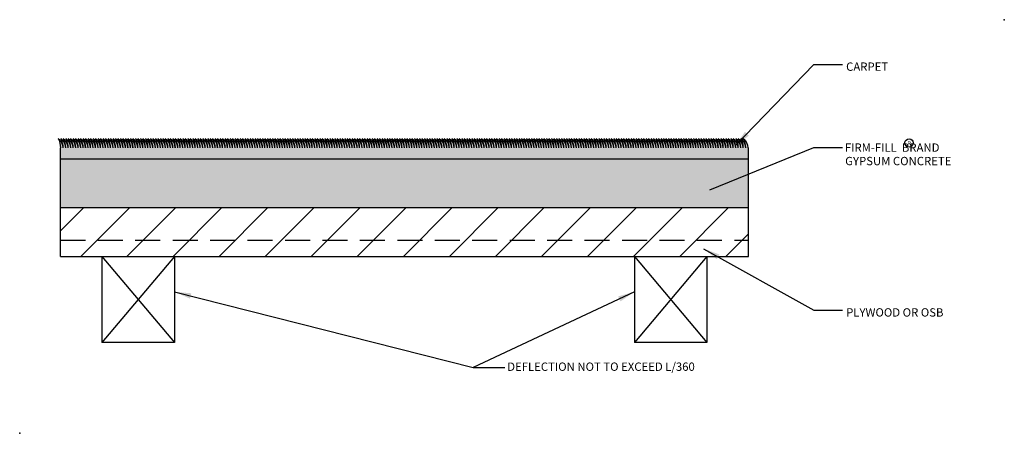
# Model space of a CAD drawing. Units: inches. Extents: x -5.8 to 23.8, y -4.6 to 7.8.
import ezdxf

# ---------------------------------------------------------------- set-up
doc = ezdxf.new("R2010")
doc.units = ezdxf.units.IN
doc.header["$MEASUREMENT"] = 0
doc.linetypes.add('HIDDEN', pattern=[0.375, 0.25, -0.125])
for name, color, linetype in [('R-ANNO-TEXT', 6, 'Continuous'), ('R-SWTS-DET1', 1, 'Continuous'), ('R-SWTS-PAT1', 5, 'Continuous')]:
    doc.layers.add(name, color=color, linetype=linetype)
doc.styles.add('SWTSTEXT', font='romans.shx', dxfattribs={"height": 0.25})
doc.dimstyles.new('SWTSARCH', dxfattribs={"dimscale": 4, "dimtxt": 0.25, "dimasz": 0.125, "dimexe": 0.0625, "dimexo": 0.0625, "dimgap": 0.0625, "dimtad": 1, "dimtih": 1, "dimtoh": 1, "dimdec": 8, "dimzin": 3, "dimdsep": 46, "dimlunit": 4, "dimtxsty": 'SWTSTEXT', "dimcen": 0.1875, "dimdle": 0.179688, "dimclrd": 256, "dimclre": 256, "dimclrt": 256, "dimadec": 0, "dimazin": 0, "dimtfac": 1, "dimtdec": 8, "dimtmove": 2, "dimatfit": 3, "dimfxl": 1, "dimfrac": 2, "dimtolj": 1, "dimtzin": 3, "dimarcsym": 0})

# ---------------------------------------------------------------- blocks, each defined once
blk = doc.blocks.new('A$C66E0269F')
at = {"layer": 'R-SWTS-PAT1'}
for points in [[(-0.0147, 0.0643, -0.108373), (0, 0, 0.991568)], [(-0.0147, 0.0643, -0.218277), (0.0166, 0, 86.433107)]]:
    blk.add_lwpolyline(points, format="xyb", dxfattribs=at)
blk = doc.blocks.new('A$C6F734CD0')
at = {"layer": 'R-ANNO-TEXT'}
blk.add_circle((0.125, 0.125), 0.125, dxfattribs=at)
at = {"layer": 'R-ANNO-TEXT', "style": 'SWTSTEXT'}
blk.add_text('R', height=0.125, dxfattribs=at).set_placement((0.07, 0.058))

msp = doc.modelspace()

# ---------------------------------------------------------------- hatches: boundary and pattern name
at = {"layer": 'R-SWTS-PAT1'}
h = msp.add_hatch(dxfattribs=at)
h.set_pattern_fill('CROSS', color=256, scale=0.45, style=0)
h.set_pattern_definition([(0, (-245.00489, -38.38702), (0.1125, 0.1125), [0.05625, -0.16875]), (90, (-244.97677, -38.41514), (-0.1125, 0.1125), [0.05625, -0.16875])])
h.paths.add_polyline_path([(16.078, 3.642), (16.078, 3.963), (16.062, 3.963, 0.218277), (15.921, 4.253, -0.108373), (15.987, 3.963, 0.218277), (15.846, 4.253, -0.108373), (15.913, 3.963, 0.218277), (15.772, 4.253, -0.108373), (15.838, 3.963, 0.218277), (15.697, 4.253, -0.108373), (15.763, 3.963, 0.218277), (15.622, 4.253, -0.108373), (15.688, 3.963, 0.218277), (15.547, 4.253, -0.108373), (15.613, 3.963, 0.218277), (15.472, 4.253, -0.108373), (15.538, 3.963, 0.218277), (15.397, 4.253, -0.108373), (15.463, 3.963, 0.218277), (15.323, 4.253, -0.108373), (15.389, 3.963, 0.218277), (15.248, 4.253, -0.108373), (15.314, 3.963, 0.218277), (15.173, 4.253, -0.108373), (15.239, 3.963, 0.218277), (15.098, 4.253, -0.108373), (15.164, 3.963, 0.218277), (15.023, 4.253, -0.108373), (15.089, 3.963, 0.218277), (14.948, 4.253, -0.108373), (15.014, 3.963, 0.218277), (14.874, 4.253, -0.108373), (14.94, 3.963, 0.218277), (14.799, 4.253, -0.108373), (14.865, 3.963, 0.218277), (14.724, 4.253, -0.108373), (14.79, 3.963, 0.218277), (14.649, 4.253, -0.108373), (14.715, 3.963, 0.218277), (14.574, 4.253, -0.108373), (14.64, 3.963, 0.218277), (14.499, 4.253, -0.108373), (14.565, 3.963, 0.218277), (14.424, 4.253, -0.108373), (14.491, 3.963, 0.218277), (14.35, 4.253, -0.108373), (14.416, 3.963, 0.218277), (14.275, 4.253, -0.108373), (14.341, 3.963, 0.218277), (14.2, 4.253, -0.108373), (14.266, 3.963, 0.218277), (14.125, 4.253, -0.108373), (14.191, 3.963, 0.218277), (14.05, 4.253, -0.108373), (14.116, 3.963, 0.218277), (13.975, 4.253, -0.108373), (14.042, 3.963, 0.218277), (13.901, 4.253, -0.108373), (13.967, 3.963, 0.218277), (13.826, 4.253, -0.108373), (13.892, 3.963, 0.218277), (13.751, 4.253, -0.108373), (13.817, 3.963, 0.218277), (13.676, 4.253, -0.108373), (13.742, 3.963, 0.218277), (13.601, 4.253, -0.108373), (13.667, 3.963, 0.218277), (13.526, 4.253, -0.108373), (13.592, 3.963, 0.218277), (13.452, 4.253, -0.108373), (13.518, 3.963, 0.218277), (13.377, 4.253, -0.108373), (13.443, 3.963, 0.218277), (13.302, 4.253, -0.108373), (13.368, 3.963, 0.218277), (13.227, 4.253, -0.108373), (13.293, 3.963, 0.218277), (13.152, 4.253, -0.108373), (13.218, 3.963, 0.218277), (13.077, 4.253, -0.108373), (13.143, 3.963, 0.218277), (13.003, 4.253, -0.108373), (13.069, 3.963, 0.218277), (12.928, 4.253, -0.108373), (12.994, 3.963, 0.218277), (12.853, 4.253, -0.108373), (12.919, 3.963, 0.218277), (12.778, 4.253, -0.108373), (12.844, 3.963, 0.218277), (12.703, 4.253, -0.108373), (12.769, 3.963, 0.218277), (12.628, 4.253, -0.108373), (12.694, 3.963, 0.218277), (12.553, 4.253, -0.108373), (12.62, 3.963, 0.218277), (12.479, 4.253, -0.108373), (12.545, 3.963, 0.218277), (12.404, 4.253, -0.108373), (12.47, 3.963, 0.218277), (12.329, 4.253, -0.108373), (12.395, 3.963, 0.218277), (12.254, 4.253, -0.108373), (12.32, 3.963, 0.218277), (12.179, 4.253, -0.108373), (12.245, 3.963, 0.218277), (12.104, 4.253, -0.108373), (12.171, 3.963, 0.218277), (12.03, 4.253, -0.108373), (12.096, 3.963, 0.218277), (11.955, 4.253, -0.108373), (12.021, 3.963, 0.218277), (11.88, 4.253, -0.108373), (11.946, 3.963, 0.218277), (11.805, 4.253, -0.108373), (11.871, 3.963, 0.218277), (11.73, 4.253, -0.108373), (11.796, 3.963, 0.218277), (11.655, 4.253, -0.108373), (11.721, 3.963, 0.218277), (11.581, 4.253, -0.108373), (11.647, 3.963, 0.218277), (11.506, 4.253, -0.108373), (11.572, 3.963, 0.218277), (11.431, 4.253, -0.108373), (11.497, 3.963, 0.218277), (11.356, 4.253, -0.108373), (11.422, 3.963, 0.218277), (11.281, 4.253, -0.108373), (11.347, 3.963, 0.218277), (11.206, 4.253, -0.108373), (11.272, 3.963, 0.218277), (11.132, 4.253, -0.108373), (11.198, 3.963, 0.218277), (11.057, 4.253, -0.108373), (11.123, 3.963, 0.218277), (10.982, 4.253, -0.108373), (11.048, 3.963, 0.218277), (10.907, 4.253, -0.108373), (10.973, 3.963, 0.218277), (10.832, 4.253, -0.108373), (10.898, 3.963, 0.218277), (10.757, 4.253, -0.108373), (10.823, 3.963, 0.218277), (10.682, 4.253, -0.108373), (10.749, 3.963, 0.218277), (10.608, 4.253, -0.108373), (10.674, 3.963, 0.218277), (10.533, 4.253, -0.108373), (10.599, 3.963, 0.218277), (10.458, 4.253, -0.108373), (10.524, 3.963, 0.218277), (10.383, 4.253, -0.108373), (10.449, 3.963, 0.218277), (10.308, 4.253, -0.108373), (10.374, 3.963, 0.218277), (10.233, 4.253, -0.108373), (10.3, 3.963, 0.218277), (10.159, 4.253, -0.108373), (10.225, 3.963, 0.218277), (10.084, 4.253, -0.108373), (10.15, 3.963, 0.218277), (10.009, 4.253, -0.108373), (10.075, 3.963, 0.218277), (9.934, 4.253, -0.108373), (10, 3.963, 0.218277), (9.859, 4.253, -0.108373), (9.925, 3.963, 0.218277), (9.784, 4.253, -0.108373), (9.85, 3.963, 0.218277), (9.71, 4.253, -0.108373), (9.776, 3.963, 0.218277), (9.635, 4.253, -0.108373), (9.701, 3.963, 0.218277), (9.56, 4.253, -0.108373), (9.626, 3.963, 0.218277), (9.485, 4.253, -0.108373), (9.551, 3.963, 0.218277), (9.41, 4.253, -0.108373), (9.476, 3.963, 0.218277), (9.335, 4.253, -0.108373), (9.401, 3.963, 0.218277), (9.26, 4.253, -0.108373), (9.327, 3.963, 0.218277), (9.186, 4.253, -0.108373), (9.252, 3.963, 0.218277), (9.111, 4.253, -0.108373), (9.177, 3.963, 0.218277), (9.036, 4.253, -0.108373), (9.102, 3.963, 0.218277), (8.961, 4.253, -0.108373), (9.027, 3.963, 0.218277), (8.886, 4.253, -0.108373), (8.952, 3.963, 0.218277), (8.811, 4.253, -0.108373), (8.878, 3.963, 0.218277), (8.737, 4.253, -0.108373), (8.803, 3.963, 0.218277), (8.662, 4.253, -0.108373), (8.728, 3.963, 0.218277), (8.587, 4.253, -0.108373), (8.653, 3.963, 0.218277), (8.512, 4.253, -0.108373), (8.578, 3.963, 0.218277), (8.437, 4.253, -0.108373), (8.503, 3.963, 0.218277), (8.362, 4.253, -0.108373), (8.428, 3.963, 0.218277), (8.288, 4.253, -0.108373), (8.354, 3.963, 0.218277), (8.213, 4.253, -0.108373), (8.279, 3.963, 0.218277), (8.138, 4.253, -0.108373), (8.204, 3.963, 0.218277), (8.063, 4.253, -0.108373), (8.129, 3.963, 0.218277), (7.988, 4.253, -0.108373), (8.054, 3.963, 0.218277), (7.913, 4.253, -0.108373), (7.979, 3.963, 0.218277), (7.839, 4.253, -0.108373), (7.905, 3.963, 0.218277), (7.764, 4.253, -0.108373), (7.83, 3.963, 0.218277), (7.689, 4.253, -0.108373), (7.755, 3.963, 0.218277), (7.614, 4.253, -0.108373), (7.68, 3.963, 0.218277), (7.539, 4.253, -0.108373), (7.605, 3.963, 0.218277), (7.464, 4.253, -0.108373), (7.53, 3.963, 0.218277), (7.389, 4.253, -0.108373), (7.456, 3.963, 0.218277), (7.315, 4.253, -0.108373), (7.381, 3.963, 0.218277), (7.24, 4.253, -0.108373), (7.306, 3.963, 0.218277), (7.165, 4.253, -0.108373), (7.231, 3.963, 0.218277), (7.09, 4.253, -0.108373), (7.156, 3.963, 0.218277), (7.015, 4.253, -0.108373), (7.081, 3.963, 0.218277), (6.94, 4.253, -0.108373), (7.007, 3.963, 0.218277), (6.866, 4.253, -0.108373), (6.932, 3.963, 0.218277), (6.791, 4.253, -0.108373), (6.857, 3.963, 0.218277), (6.716, 4.253, -0.108373), (6.782, 3.963, 0.218277), (6.641, 4.253, -0.108373), (6.707, 3.963, 0.218277), (6.566, 4.253, -0.108373), (6.632, 3.963, 0.218277), (6.491, 4.253, -0.108373), (6.557, 3.963, 0.218277), (6.417, 4.253, -0.108373), (6.483, 3.963, 0.218277), (6.342, 4.253, -0.108373), (6.408, 3.963, 0.218277), (6.267, 4.253, -0.108373), (6.333, 3.963, 0.218277), (6.192, 4.253, -0.108373), (6.258, 3.963, 0.218277), (6.117, 4.253, -0.108373), (6.183, 3.963, 0.218277), (6.042, 4.253, -0.108373), (6.108, 3.963, 0.218277), (5.968, 4.253, -0.108373), (6.034, 3.963, 0.218277), (5.893, 4.253, -0.108373), (5.959, 3.963, 0.218277), (5.818, 4.253, -0.108373), (5.884, 3.963, 0.218277), (5.743, 4.253, -0.108373), (5.809, 3.963, 0.218277), (5.668, 4.253, -0.108373), (5.734, 3.963, 0.218277), (5.593, 4.253, -0.108373), (5.659, 3.963, 0.218277), (5.518, 4.253, -0.108373), (5.585, 3.963, 0.218277), (5.444, 4.253, -0.108373), (5.51, 3.963, 0.218277), (5.369, 4.253, -0.108373), (5.435, 3.963, 0.218277), (5.294, 4.253, -0.108373), (5.36, 3.963, 0.218277), (5.219, 4.253, -0.108373), (5.285, 3.963, 0.218277), (5.144, 4.253, -0.108373), (5.21, 3.963, 0.218277), (5.069, 4.253, -0.108373), (5.136, 3.963, 0.218277), (4.995, 4.253, -0.108373), (5.061, 3.963, 0.218277), (4.92, 4.253, -0.108373), (4.986, 3.963, 0.218277), (4.845, 4.253, -0.108373), (4.911, 3.963, 0.218277), (4.77, 4.253, -0.108373), (4.836, 3.963, 0.218277), (4.695, 4.253, -0.108373), (4.761, 3.963, 0.218277), (4.62, 4.253, -0.108373), (4.686, 3.963, 0.218277), (4.546, 4.253, -0.108373), (4.612, 3.963, 0.218277), (4.471, 4.253, -0.108373), (4.537, 3.963, 0.218277), (4.396, 4.253, -0.108373), (4.462, 3.963, 0.218277), (4.321, 4.253, -0.108373), (4.387, 3.963, 0.218277), (4.246, 4.253, -0.108373), (4.312, 3.963, 0.218277), (4.171, 4.253, -0.108373), (4.237, 3.963, 0.218277), (4.097, 4.253, -0.108373), (4.163, 3.963, 0.218277), (4.022, 4.253, -0.108373), (4.088, 3.963, 0.218277), (3.947, 4.253, -0.108373), (4.013, 3.963, 0.218277), (3.872, 4.253, -0.108373), (3.938, 3.963, 0.218277), (3.797, 4.253, -0.108373), (3.863, 3.963, 0.218277), (3.722, 4.253, -0.108373), (3.788, 3.963, 0.218277), (3.647, 4.253, -0.108373), (3.714, 3.963, 0.218277), (3.573, 4.253, -0.108373), (3.639, 3.963, 0.218277), (3.498, 4.253, -0.108373), (3.564, 3.963, 0.218277), (3.423, 4.253, -0.108373), (3.489, 3.963, 0.218277), (3.348, 4.253, -0.108373), (3.414, 3.963, 0.218277), (3.273, 4.253, -0.108373), (3.339, 3.963, 0.218277), (3.198, 4.253, -0.108373), (3.264, 3.963, 0.218277), (3.124, 4.253, -0.108373), (3.19, 3.963, 0.218277), (3.049, 4.253, -0.108373), (3.115, 3.963, 0.218277), (2.974, 4.253, -0.108373), (3.04, 3.963, 0.218277), (2.899, 4.253, -0.108373), (2.965, 3.963, 0.218277), (2.824, 4.253, -0.108373), (2.89, 3.963, 0.218277), (2.749, 4.253, -0.108373), (2.815, 3.963, 0.218277), (2.675, 4.253, -0.108373), (2.741, 3.963, 0.218277), (2.6, 4.253, -0.108373), (2.666, 3.963, 0.218277), (2.525, 4.253, -0.108373), (2.591, 3.963, 0.218277), (2.45, 4.253, -0.108373), (2.516, 3.963, 0.218277), (2.375, 4.253, -0.108373), (2.441, 3.963, 0.218277), (2.3, 4.253, -0.108373), (2.366, 3.963, 0.218277), (2.225, 4.253, -0.108373), (2.292, 3.963, 0.218277), (2.151, 4.253, -0.108373), (2.217, 3.963, 0.218277), (2.076, 4.253, -0.108373), (2.142, 3.963, 0.218277), (2.001, 4.253, -0.108373), (2.067, 3.963, 0.218277), (1.926, 4.253, -0.108373), (1.992, 3.963, 0.218277), (1.851, 4.253, -0.108373), (1.917, 3.963, 0.218277), (1.776, 4.253, -0.108373), (1.843, 3.963, 0.218277), (1.702, 4.253, -0.108373), (1.768, 3.963, 0.218277), (1.627, 4.253, -0.108373), (1.693, 3.963, 0.218277), (1.552, 4.253, -0.108373), (1.618, 3.963, 0.218277), (1.477, 4.253, -0.108373), (1.543, 3.963, 0.218277), (1.402, 4.253, -0.108373), (1.468, 3.963, 0.218277), (1.327, 4.253, -0.108373), (1.393, 3.963, 0.218277), (1.253, 4.253, -0.108373), (1.319, 3.963, 0.218277), (1.178, 4.253, -0.108373), (1.244, 3.963, 0.218277), (1.103, 4.253, -0.108373), (1.169, 3.963, 0.218277), (1.028, 4.253, -0.108373), (1.094, 3.963, 0.218277), (0.953, 4.253, -0.108373), (1.019, 3.963, 0.218277), (0.878, 4.253, -0.108373), (0.944, 3.963, 0.218277), (0.804, 4.253, -0.108373), (0.87, 3.963, 0.218277), (0.729, 4.253, -0.108373), (0.795, 3.963, 0.218277), (0.654, 4.253, -0.108373), (0.72, 3.963, 0.218277), (0.579, 4.253, -0.108373), (0.645, 3.963, 0.218277), (0.504, 4.253, -0.108373), (0.57, 3.963, 0.218277), (0.429, 4.253, -0.108373), (0.495, 3.963, 0.218277), (0.354, 4.253, -0.108373), (0.421, 3.963, 0.218277), (0.28, 4.253, -0.108373), (0.346, 3.963, 0.218277), (0.205, 4.253, -0.108373), (0.271, 3.963, 0.218277), (0.13, 4.253, -0.108373), (0.196, 3.963, 0.218277), (0.055, 4.253, -0.108373), (0.121, 3.963, 0.218277), (-0.02, 4.253, -0.108373), (0.046, 3.963, 0.218277), (-0.095, 4.253, -0.108373), (-0.028, 3.963, 0.218277), (-0.169, 4.253, -0.108373), (-0.103, 3.963, 0.218277), (-0.244, 4.253, -0.108373), (-0.178, 3.963, 0.218277), (-0.319, 4.253, -0.108373), (-0.253, 3.963, 0.218277), (-0.394, 4.253, -0.108373), (-0.328, 3.963, 0.218277), (-0.469, 4.253, -0.108373), (-0.403, 3.963, 0.218277), (-0.544, 4.253, -0.108373), (-0.478, 3.963, 0.218277), (-0.618, 4.253, -0.108373), (-0.552, 3.963, 0.218277), (-0.693, 4.253, -0.108373), (-0.627, 3.963, 0.218277), (-0.768, 4.253, -0.108373), (-0.702, 3.963, 0.218277), (-0.843, 4.253, -0.108373), (-0.777, 3.963, 0.218277), (-0.918, 4.253, -0.108373), (-0.852, 3.963, 0.218277), (-0.993, 4.253, -0.108373), (-0.927, 3.963, 0.218277), (-1.067, 4.253, -0.108373), (-1.001, 3.963, 0.218277), (-1.142, 4.253, -0.108373), (-1.076, 3.963, 0.218277), (-1.217, 4.253, -0.108373), (-1.151, 3.963, 0.218277), (-1.292, 4.253, -0.108373), (-1.226, 3.963, 0.218277), (-1.367, 4.253, -0.108373), (-1.301, 3.963, 0.218277), (-1.442, 4.253, -0.108373), (-1.376, 3.963, 0.218277), (-1.517, 4.253, -0.108373), (-1.45, 3.963, 0.218277), (-1.591, 4.253, -0.108373), (-1.525, 3.963, 0.218277), (-1.666, 4.253, -0.108373), (-1.6, 3.963, 0.218277), (-1.741, 4.253, -0.108373), (-1.675, 3.963, 0.218277), (-1.816, 4.253, -0.108373), (-1.75, 3.963, 0.218277), (-1.891, 4.253, -0.108373), (-1.825, 3.963, 0.218277), (-1.966, 4.253, -0.108373), (-1.899, 3.963, 0.218277), (-2.04, 4.253, -0.108373), (-1.974, 3.963, 0.218277), (-2.115, 4.253, -0.108373), (-2.049, 3.963, 0.218277), (-2.19, 4.253, -0.108373), (-2.124, 3.963, 0.218277), (-2.265, 4.253, -0.108373), (-2.199, 3.963, 0.218277), (-2.34, 4.253, -0.108373), (-2.274, 3.963, 0.218277), (-2.415, 4.253, -0.108373), (-2.349, 3.963, 0.218277), (-2.489, 4.253, -0.108373), (-2.423, 3.963, 0.218277), (-2.564, 4.253, -0.108373), (-2.498, 3.963, 0.218277), (-2.639, 4.253, -0.108373), (-2.573, 3.963, 0.218277), (-2.714, 4.253, -0.108373), (-2.648, 3.963, 0.218277), (-2.789, 4.253, -0.108373), (-2.723, 3.963, 0.218277), (-2.864, 4.253, -0.108373), (-2.798, 3.963, 0.218277), (-2.938, 4.253, -0.108373), (-2.872, 3.963, 0.218277), (-3.013, 4.253, -0.108373), (-2.947, 3.963, 0.218277), (-3.088, 4.253, -0.108373), (-3.022, 3.963, 0.218277), (-3.163, 4.253, -0.108373), (-3.097, 3.963, 0.218277), (-3.238, 4.253, -0.108373), (-3.172, 3.963, 0.218277), (-3.313, 4.253, -0.108373), (-3.247, 3.963, 0.218277), (-3.388, 4.253, -0.108373), (-3.321, 3.963, 0.218277), (-3.462, 4.253, -0.108373), (-3.396, 3.963, 0.218277), (-3.537, 4.253, -0.108373), (-3.471, 3.963, 0.218277), (-3.612, 4.253, -0.108373), (-3.546, 3.963, 0.218277), (-3.687, 4.253, -0.108373), (-3.621, 3.963, 0.218277), (-3.762, 4.253, -0.108373), (-3.696, 3.963, 0.218277), (-3.837, 4.253, -0.108373), (-3.771, 3.963, 0.218277), (-3.911, 4.253, -0.108373), (-3.845, 3.963, 0.218277), (-3.986, 4.253, -0.108373), (-3.92, 3.963, 0.218277), (-4.061, 4.253, -0.108373), (-3.995, 3.963, 0.218277), (-4.136, 4.253, -0.108373), (-4.07, 3.963, 0.218277), (-4.211, 4.253, -0.108373), (-4.145, 3.963, 0.218277), (-4.286, 4.253, -0.108373), (-4.22, 3.963, 0.218277), (-4.36, 4.253, -0.108373), (-4.294, 3.963, 0.218277), (-4.435, 4.253, -0.108373), (-4.369, 3.963, 0.218277), (-4.51, 4.253, -0.108373), (-4.444, 3.963, 0.218277), (-4.585, 4.253, -0.108373), (-4.519, 3.963, 0.218277), (-4.66, 4.253, -0.108373), (-4.594, 3.963), (-4.594, 3.642)])
h = msp.add_hatch(dxfattribs=at)
h.set_pattern_fill('AR-CONC', color=256, scale=0.05, style=0)
h.paths.add_polyline_path([(16.078, 2.175), (16.078, 3.642), (5.742, 3.642), (5.742, 2.175)])
h.paths.add_polyline_path([(5.742, 2.175), (5.742, 3.642), (-4.594, 3.642), (-4.594, 2.175)])
h = msp.add_hatch(dxfattribs=at)
h.set_pattern_fill('ANSI31', color=256, scale=7.828402, style=0)
h.set_pattern_definition([(45, (-152.8441, -33.2979), (-0.6919395, 0.6919395), [])])
h.paths.add_polyline_path([(5.742, 2.175), (-4.594, 2.175), (-4.594, 1.196), (5.742, 1.196)])
h.paths.add_polyline_path([(16.078, 2.175), (5.742, 2.175), (5.742, 1.196), (16.078, 1.196)])
h.paths.add_polyline_path([(16.078, 1.196), (5.742, 1.196), (5.742, 0.707), (16.078, 0.707)])
h.paths.add_polyline_path([(5.742, 1.196), (-4.594, 1.196), (-4.594, 0.707), (5.742, 0.707)])

# ---------------------------------------------------------------- linework, layer by layer
for p in [(23.766, 7.811), (-5.817, -4.596)]:
    msp.add_point(p)
at = {"layer": 'R-SWTS-DET1'}
for p, q in [((-4.594, 0.707), (-4.594, 3.642)), ((-4.594, 3.642), (16.078, 3.642)), ((-4.594, 3.642), (16.078, 3.642)), ((16.078, 0.707), (16.078, 3.642)), ((-4.594, 2.175), (16.078, 2.175)), ((-4.594, 0.707), (16.078, 0.707)), ((-3.348, 0.707), (-3.348, -1.877)), ((-1.167, 0.707), (-1.167, -1.877)), ((12.652, 0.707), (12.652, -1.877)), ((14.833, 0.707), (14.833, -1.877)), ((-1.167, -1.877), (-3.348, -1.877)), ((14.833, -1.877), (12.652, -1.877))]:
    msp.add_line(p, q, dxfattribs=at)
at = {"layer": 'R-SWTS-DET1', "linetype": 'HIDDEN', "ltscale": 3}
msp.add_line((-4.594, 1.196), (16.078, 1.196), dxfattribs=at)
at = {"layer": 'R-SWTS-PAT1'}
for p, q in [((-4.594, 3.642), (-4.594, 3.963)), ((16.062, 3.963), (16.078, 3.963)), ((16.078, 3.642), (16.078, 3.963)), ((-3.348, 0.707), (-1.167, -1.877)), ((-1.167, 0.707), (-3.348, -1.877)), ((12.652, 0.707), (14.833, -1.877)), ((14.833, 0.707), (12.652, -1.877))]:
    msp.add_line(p, q, dxfattribs=at)

# ---------------------------------------------------------------- block references
at = {"layer": 'R-ANNO-TEXT'}
msp.add_blockref('A$C6F734CD0', (20.782, 3.989), dxfattribs=at)
at = {"layer": 'R-SWTS-PAT1', "xscale": 4.5, "yscale": 4.5, "zscale": 4.5}
for p in [(-4.594, 3.963), (-4.519, 3.963), (-4.444, 3.963), (-4.369, 3.963), (-4.294, 3.963), (-4.22, 3.963), (-4.145, 3.963), (-4.07, 3.963), (-3.995, 3.963), (-3.92, 3.963), (-3.845, 3.963), (-3.771, 3.963), (-3.696, 3.963), (-3.621, 3.963), (-3.546, 3.963), (-3.471, 3.963), (-3.396, 3.963), (-3.321, 3.963), (-3.247, 3.963), (-3.172, 3.963), (-3.097, 3.963), (-3.022, 3.963), (-2.947, 3.963), (-2.872, 3.963), (-2.798, 3.963), (-2.723, 3.963), (-2.648, 3.963), (-2.573, 3.963), (-2.498, 3.963), (-2.423, 3.963), (-2.349, 3.963), (-2.274, 3.963), (-2.199, 3.963), (-2.124, 3.963), (-2.049, 3.963), (-1.974, 3.963), (-1.899, 3.963), (-1.825, 3.963), (-1.75, 3.963), (-1.675, 3.963), (-1.6, 3.963), (-1.525, 3.963), (-1.45, 3.963), (-1.376, 3.963), (-1.301, 3.963), (-1.226, 3.963), (-1.151, 3.963), (-1.076, 3.963), (-1.001, 3.963), (-0.927, 3.963), (-0.852, 3.963), (-0.777, 3.963), (-0.702, 3.963), (-0.627, 3.963), (-0.552, 3.963), (-0.478, 3.963), (-0.403, 3.963), (-0.328, 3.963), (-0.253, 3.963), (-0.178, 3.963), (-0.103, 3.963), (-0.028, 3.963), (0.046, 3.963), (0.121, 3.963), (0.196, 3.963), (0.271, 3.963), (0.346, 3.963), (0.421, 3.963), (0.495, 3.963), (0.57, 3.963), (0.645, 3.963), (0.72, 3.963), (0.795, 3.963), (0.87, 3.963), (0.944, 3.963), (1.019, 3.963), (1.094, 3.963), (1.169, 3.963), (1.244, 3.963), (1.319, 3.963), (1.393, 3.963), (1.468, 3.963), (1.543, 3.963), (1.618, 3.963), (1.693, 3.963), (1.768, 3.963), (1.843, 3.963), (1.917, 3.963), (1.992, 3.963), (2.067, 3.963), (2.142, 3.963), (2.217, 3.963), (2.292, 3.963), (2.366, 3.963), (2.441, 3.963), (2.516, 3.963), (2.591, 3.963), (2.666, 3.963), (2.741, 3.963), (2.815, 3.963), (2.89, 3.963), (2.965, 3.963), (3.04, 3.963), (3.115, 3.963), (3.19, 3.963), (3.264, 3.963), (3.339, 3.963), (3.414, 3.963), (3.489, 3.963), (3.564, 3.963), (3.639, 3.963), (3.714, 3.963), (3.788, 3.963), (3.863, 3.963), (3.938, 3.963), (4.013, 3.963), (4.088, 3.963), (4.163, 3.963), (4.237, 3.963), (4.312, 3.963), (4.387, 3.963), (4.462, 3.963), (4.537, 3.963), (4.612, 3.963), (4.686, 3.963), (4.761, 3.963), (4.836, 3.963), (4.911, 3.963), (4.986, 3.963), (5.061, 3.963), (5.136, 3.963), (5.21, 3.963), (5.285, 3.963), (5.36, 3.963), (5.435, 3.963), (5.51, 3.963), (5.585, 3.963), (5.659, 3.963), (5.734, 3.963), (5.809, 3.963), (5.884, 3.963), (5.959, 3.963), (6.034, 3.963), (6.108, 3.963), (6.183, 3.963), (6.258, 3.963), (6.333, 3.963), (6.408, 3.963), (6.483, 3.963), (6.557, 3.963), (6.632, 3.963), (6.707, 3.963), (6.782, 3.963), (6.857, 3.963), (6.932, 3.963), (7.007, 3.963), (7.081, 3.963), (7.156, 3.963), (7.231, 3.963), (7.306, 3.963), (7.381, 3.963), (7.456, 3.963), (7.53, 3.963), (7.605, 3.963), (7.68, 3.963), (7.755, 3.963), (7.83, 3.963), (7.905, 3.963), (7.979, 3.963), (8.054, 3.963), (8.129, 3.963), (8.204, 3.963), (8.279, 3.963), (8.354, 3.963), (8.428, 3.963), (8.503, 3.963), (8.578, 3.963), (8.653, 3.963), (8.728, 3.963), (8.803, 3.963), (8.878, 3.963), (8.952, 3.963), (9.027, 3.963), (9.102, 3.963), (9.177, 3.963), (9.252, 3.963), (9.327, 3.963), (9.401, 3.963), (9.476, 3.963), (9.551, 3.963), (9.626, 3.963), (9.701, 3.963), (9.776, 3.963), (9.85, 3.963), (9.925, 3.963), (10, 3.963), (10.075, 3.963), (10.15, 3.963), (10.225, 3.963), (10.3, 3.963), (10.374, 3.963), (10.449, 3.963), (10.524, 3.963), (10.599, 3.963), (10.674, 3.963), (10.749, 3.963), (10.823, 3.963), (10.898, 3.963), (10.973, 3.963), (11.048, 3.963), (11.123, 3.963), (11.198, 3.963), (11.272, 3.963), (11.347, 3.963), (11.422, 3.963), (11.497, 3.963), (11.572, 3.963), (11.647, 3.963), (11.721, 3.963), (11.796, 3.963), (11.871, 3.963), (11.946, 3.963), (12.021, 3.963), (12.096, 3.963), (12.171, 3.963), (12.245, 3.963), (12.32, 3.963), (12.395, 3.963), (12.47, 3.963), (12.545, 3.963), (12.62, 3.963), (12.694, 3.963), (12.769, 3.963), (12.844, 3.963), (12.919, 3.963), (12.994, 3.963), (13.069, 3.963), (13.143, 3.963), (13.218, 3.963), (13.293, 3.963), (13.368, 3.963), (13.443, 3.963), (13.518, 3.963), (13.592, 3.963), (13.667, 3.963), (13.742, 3.963), (13.817, 3.963), (13.892, 3.963), (13.967, 3.963), (14.042, 3.963), (14.116, 3.963), (14.191, 3.963), (14.266, 3.963), (14.341, 3.963), (14.416, 3.963), (14.491, 3.963), (14.565, 3.963), (14.64, 3.963), (14.715, 3.963), (14.79, 3.963), (14.865, 3.963), (14.94, 3.963), (15.014, 3.963), (15.089, 3.963), (15.164, 3.963), (15.239, 3.963), (15.314, 3.963), (15.389, 3.963), (15.463, 3.963), (15.538, 3.963), (15.613, 3.963), (15.688, 3.963), (15.763, 3.963), (15.838, 3.963), (15.913, 3.963), (15.987, 3.963)]:
    msp.add_blockref('A$C66E0269F', p, dxfattribs=at)

# ---------------------------------------------------------------- texts
at = {"layer": 'R-ANNO-TEXT', "style": 'SWTSTEXT'}
for s, p in [('CARPET', (19.013, 6.278)), ('FIRM-FILL  BRAND', (18.977, 3.85)), ('GYPSUM CONCRETE', (18.985, 3.446)), ('PLYWOOD OR OSB', (19.013, -1.095)), ('DEFLECTION NOT TO EXCEED L/360', (8.831, -2.723))]:
    msp.add_text(s, height=0.25, dxfattribs=at).set_placement(p)

# ---------------------------------------------------------------- leaders
at = {"layer": 'R-ANNO-TEXT'}
for points, override in [([(15.684, 4.029), (18.039, 6.469), (18.906, 6.469)], {"dimgap": 0.0625, "dimtad": 0}), ([(14.918, 2.712), (18.039, 3.977), (18.906, 3.977)], {"dimgap": 0.0625, "dimtad": 0}), ([(14.731, 0.941), (18.039, -0.904), (18.906, -0.904)], {"dimgap": 0.0625, "dimtad": 0}), ([(-1.167, -0.353), (7.806, -2.619), (8.763, -2.619)], {"dimtad": 0}), ([(12.652, -0.353), (7.806, -2.619)], {"dimtad": 0})]:
    msp.add_leader(points, dimstyle='SWTSARCH', override=override, dxfattribs=at)

doc.saveas('drawing.dxf')
